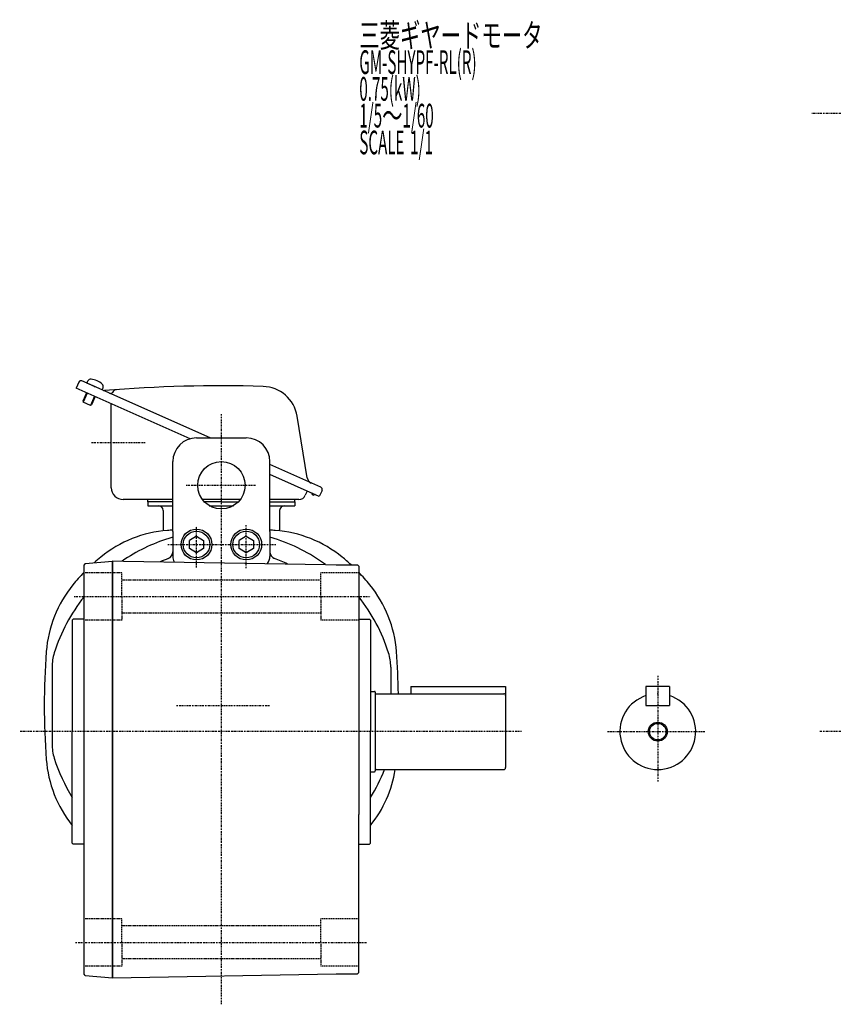
# Model space of a CAD drawing. Extents: x -533 to 496, y -262 to 202.
# Drawn here: x -533 to -189, y -249 to 167 of the extents above; entities that cross this region are included whole.
import ezdxf

# ---------------------------------------------------------------- set-up
doc = ezdxf.new("R2010")
doc.units = 0
doc.header["$MEASUREMENT"] = 0
doc.linetypes.add('CENTER', pattern=[1, 0.5, -0.25, 0, -0.25])
doc.linetypes.add('DASHED', pattern=[0.75, 0.5, -0.25])
doc.layers.get('0').update_dxf_attribs({"color": 102})
doc.layers.add('1', color=102, linetype='Continuous')
doc.styles.add('ZU_SHPTB00001', font='monotxt', dxfattribs={"bigfont": 'bigfont'})

# ---------------------------------------------------------------- blocks, each defined once
blk = doc.blocks.new('ZU_SYM_K__CAD_SYM_POO_SYM_B20_05')
at = {"linetype": 'Continuous', "lineweight": -3}
for p, q in [((0.000007, 3.464097), (-2.999998, 1.732052)), ((-2.999997, -1.732046), (-2.999998, 1.732052)), ((0.000007, 3.464097), (2.999997, 1.732047)), ((2.999997, 1.732047), (2.999998, -1.732051)), ((-0.000005, -3.464098), (-2.999998, -1.732046)), ((2.999998, -1.732051), (-0.000004, -3.464098))]:
    blk.add_line(p, q, dxfattribs=at)
for radius in [6.5, 5.633955]:
    blk.add_circle((0, 0), radius, dxfattribs=at)
blk.add_point((0, 0), dxfattribs=at)
blk = doc.blocks.new('ZU_SYM_K__CAD_SYM_POO_SYM_B20_0000105')
at = {"linetype": 'Continuous', "lineweight": -3}
for p, q in [((0.000007, 3.464097), (-2.999998, 1.732052)), ((-2.999997, -1.732046), (-2.999998, 1.732052)), ((0.000007, 3.464097), (2.999997, 1.732047)), ((2.999997, 1.732047), (2.999998, -1.732051)), ((-0.000005, -3.464098), (-2.999998, -1.732046)), ((2.999998, -1.732051), (-0.000004, -3.464098))]:
    blk.add_line(p, q, dxfattribs=at)
for radius in [6.5, 5.633955]:
    blk.add_circle((0, 0), radius, dxfattribs=at)
blk.add_point((0, 0), dxfattribs=at)

msp = doc.modelspace()

# ---------------------------------------------------------------- linework, layer by layer
at = {"linetype": 'CENTER', "lineweight": -3}
for p, q in [((243.888915, 127.320986), (-198.111823, 127.320986)), ((-447.449763, -248.760953), (-447.449763, 0.570896)), ((-479.56724, -11.631074), (-502.435749, -11.631074)), ((-462.388817, -29.631074), (-432.972465, -29.631074)), ((-457.949763, -64.315257), (-457.949763, -46.938675)), ((-436.949763, -64.589151), (-436.949763, -46.512116)), ((-470.021249, -54.631074), (-424.280872, -54.631074)), ((-509.668948, -76.631074), (-384.583335, -76.631074)), ((-263.16759, -110.133061), (-263.16759, -154.654566)), ((-466.361796, -122.631074), (-426.85023, -122.631074)), ((-320.697063, -133.631074), (-532.619821, -133.631074)), ((-284.38741, -133.631074), (-243.290635, -133.631074)), ((-42.10643, -133.631074), (-194.984654, -133.631074)), ((-509.027483, -222.631074), (-385.866264, -222.631074))]:
    msp.add_line(p, q, dxfattribs=at)
at = {"linetype": 'Continuous', "lineweight": -3}
for p, q in [((-507.642402, 13.949488), (-508.781264, 11.391561)), ((-452.220999, -9.631074), (-506.32212, 14.456297)), ((-504.220965, 13.520803), (-503.82276, 14.415187)), ((-497.826147, 10.673646), (-504.220965, 13.520803)), ((-497.826147, 10.673646), (-504.220965, 13.520803)), ((-460.698493, -10.016268), (-508.781264, 11.391561)), ((-504.396246, 9.439225), (-505.962182, 5.922075)), ((-504.076505, 9.296867), (-505.784799, 5.459976)), ((-497.826147, 10.673646), (-497.427942, 11.56803)), ((-505.962182, 5.922075), (-505.784799, 5.459976)), ((-502.770099, 4.117745), (-505.784799, 5.459976)), ((-501.061805, 7.954636), (-502.770099, 4.117745)), ((-502.308, 4.295128), (-502.770099, 4.117745)), ((-500.742064, 7.812278), (-502.308, 4.295128)), ((-493.949763, -30.631074), (-493.949763, 4.788151)), ((-411.20997, -26.410261), (-415.468799, -0.454624)), ((-457.949763, -9.631074), (-436.949763, -9.631074)), ((-467.949763, -49.131074), (-467.949763, -19.631074)), ((-426.949763, -49.131074), (-426.949763, -19.631074)), ((-405.466701, -30.447429), (-426.949763, -20.882553)), ((-406.098755, -34.325638), (-426.949763, -25.042171)), ((-411.21461, -32.047913), (-412.017522, -33.851284)), ((-408.791544, -33.126731), (-409.105678, -33.260073)), ((-404.959892, -31.767711), (-406.098755, -34.325638)), ((-467.949763, -35.631074), (-488.949763, -35.631074)), ((-478.449763, -36.631074), (-478.449763, -35.631074)), ((-467.949763, -36.631074), (-478.449763, -36.631074)), ((-478.449763, -36.631074), (-478.449763, -38.231074)), ((-439.449763, -35.631074), (-455.449763, -35.631074)), ((-447.449763, -36.631074), (-454.591192, -36.631074)), ((-447.449763, -36.631074), (-440.308335, -36.631074)), ((-414.758159, -35.631074), (-426.949763, -35.631074)), ((-426.949763, -36.631074), (-416.449763, -36.631074)), ((-416.449763, -36.631074), (-416.449763, -35.631074)), ((-416.449763, -36.631074), (-416.449763, -38.231074)), ((-408.793093, -33.996477), (-409.105678, -33.260073)), ((-407.792251, -33.571645), (-408.793093, -33.996477)), ((-478.449763, -38.231074), (-467.949763, -38.231074)), ((-472.049763, -40.231074), (-472.049763, -48.431074)), ((-452.552704, -38.231074), (-442.346823, -38.231074)), ((-426.949763, -38.231074), (-416.449763, -38.231074)), ((-422.849763, -40.231074), (-422.849763, -48.431074)), ((-467.949763, -49.131074), (-467.949763, -59.631074)), ((-426.949763, -49.131074), (-426.949763, -59.631074)), ((-504.953698, -62.631485), (-493.449763, -61.672824)), ((-493.449763, -61.547368), (-488.837818, -61.62787)), ((-493.449763, -61.547368), (-493.449763, -65.065894)), ((-493.449763, -237.589324), (-493.449763, -61.631074)), ((-488.837818, -61.62787), (-403.458245, -63.126904)), ((-504.953615, -62.631395), (-505.450161, -63.171041)), ((-505.450161, -86.133622), (-505.450161, -63.171041)), ((-505.450161, -86.133622), (-505.450161, -63.71444)), ((-493.449763, -65.065894), (-493.449763, -180.196254)), ((-403.458245, -63.126904), (-398.949763, -63.2056)), ((-398.949763, -63.2056), (-389.949763, -63.2056)), ((-389.949763, -63.2056), (-389.449763, -63.7056)), ((-389.449763, -63.7056), (-389.449763, -76.674573)), ((-389.449763, -76.674573), (-389.449763, -168.587575)), ((-510.449763, -86.531074), (-510.049763, -86.131074)), ((-510.449763, -86.531074), (-510.449763, -133.631074)), ((-505.449763, -86.131074), (-510.049763, -86.131074)), ((-505.450161, -236.091107), (-505.450161, -86.131074)), ((-389.449763, -86.131074), (-384.849763, -86.131074)), ((-384.449763, -86.531074), (-384.849763, -86.131074)), ((-384.449763, -86.531074), (-384.449763, -133.631074)), ((-518.949763, -106.390692), (-518.949763, -138.871456)), ((-375.949763, -106.390692), (-375.949763, -117.631074)), ((-367.449968, -114.631074), (-367.449968, -117.631074)), ((-367.449968, -114.631074), (-327.449968, -114.631074)), ((-327.449968, -114.631074), (-327.449968, -148.831074)), ((-258.16759, -114.631074), (-268.16759, -114.631074)), ((-268.16759, -114.631074), (-268.16759, -122.631074)), ((-258.16759, -114.631074), (-258.16759, -122.631074)), ((-384.449763, -116.631074), (-382.8499, -116.631074)), ((-382.4499, -117.031074), (-382.4499, -150.231074)), ((-382.0499, -117.631074), (-328.249968, -117.631074)), ((-375.949763, -117.390692), (-375.949763, -117.631074)), ((-268.16759, -122.631074), (-258.16759, -122.631074)), ((-510.449763, -180.731074), (-510.449763, -133.631074)), ((-384.449763, -180.731074), (-384.449763, -133.631074)), ((-382.0499, -149.631074), (-328.249968, -149.631074)), ((-384.449763, -150.631074), (-382.8499, -150.631074)), ((-389.449763, -235.389137), (-389.449763, -168.587575)), ((-510.449763, -180.731074), (-510.049763, -181.131074)), ((-505.449763, -181.131074), (-510.049763, -181.131074)), ((-493.449763, -180.196254), (-493.449763, -237.547368)), ((-389.449763, -181.131074), (-384.849763, -181.131074)), ((-384.449763, -180.731074), (-384.849763, -181.131074)), ((-504.953615, -236.630753), (-505.450161, -236.091107)), ((-504.953698, -236.630663), (-493.449763, -237.589324)), ((-493.449763, -237.547368), (-398.949763, -235.889137)), ((-398.949763, -235.889137), (-389.949763, -235.889137)), ((-389.949763, -235.889137), (-389.449763, -235.389137))]:
    msp.add_line(p, q, dxfattribs=at)
at = {"linetype": 'DASHED', "lineweight": -3}
for p, q in [((-489.449763, -66.631074), (-505.449763, -66.631074)), ((-489.449763, -76.631074), (-489.449763, -66.631074)), ((-405.449763, -69.631074), (-489.449763, -69.631074)), ((-405.449763, -76.631074), (-405.449763, -66.631074)), ((-389.449763, -66.631074), (-405.449763, -66.631074)), ((-489.449763, -76.631074), (-489.449763, -86.631074)), ((-405.449763, -76.631074), (-405.449763, -86.631074)), ((-489.449763, -86.631074), (-505.449763, -86.631074)), ((-405.449763, -83.631074), (-489.449763, -83.631074)), ((-389.449763, -86.631074), (-405.449763, -86.631074)), ((-489.449763, -212.631074), (-505.449763, -212.631074)), ((-489.449763, -222.631074), (-489.449763, -212.631074)), ((-405.449763, -215.631074), (-489.449763, -215.631074)), ((-405.449763, -222.631074), (-405.449763, -212.631074)), ((-389.449763, -212.631074), (-405.449763, -212.631074)), ((-489.449763, -222.631074), (-489.449763, -232.631074)), ((-405.449763, -222.631074), (-405.449763, -232.631074)), ((-489.449763, -232.631074), (-505.449763, -232.631074)), ((-405.449763, -229.631074), (-489.449763, -229.631074)), ((-389.449763, -232.631074), (-405.449763, -232.631074))]:
    msp.add_line(p, q, dxfattribs=at)
at = {"linetype": 'Continuous', "lineweight": -3}
for centre, radius in [((-447.449763, -29.631074), 10), ((-263.16759, -133.631074), 4), ((-263.16759, -133.631074), 3.5)]:
    msp.add_circle(centre, radius, dxfattribs=at)
for centre, radius, start, end in [((-506.728856, 13.542751), 1, 66, 156), ((-502.635151, 13.886429), 1.299999, 82.601548, 156.000018), ((-503.62667, 6.250534), 9, 49.398469, 82.601548), ((-498.61555, 12.096788), 1.299999, 335.999999, 49.398469), ((-496.852923, 11.334975), 1, 246, 274.715125), ((-447.449763, -587.631074), 600, 88.317231, 94.715125), ((-494.222001, 10.163613), 1, 246, 336), ((-491.572398, 8.73894), 2, 94.231338, 156), ((-430.270868, -2.883363), 15, 9.318123, 88.317231), ((-457.949763, -19.631074), 10, 90, 180), ((-436.949763, -19.631074), 10, 0, 90), ((-408.249556, -25.924513), 3, 189.318123, 246), ((-488.949763, -30.631074), 5, 180, 270), ((-405.873438, -31.360974), 1, 336, 66), ((-414.758159, -32.631074), 3, 270, 336), ((-474.049763, -40.231074), 2, 0, 90), ((-420.849763, -40.231074), 2, 90, 180), ((-466.36783, -99.347888), 50.8, 94.33985, 129.094568), ((-468.849763, -48.431074), 3.2, 180, 187.763695), ((-447.449763, -348.631074), 300.8, 93.889813, 94.33985), ((-447.449763, -348.631074), 300.8, 85.66015, 86.110187), ((-428.531696, -99.347888), 50.8, 50.905432, 85.66015), ((-426.049763, -48.431074), 3.2, 352.236305, 0), ((-447.449763, -122.631074), 74, 107.502524, 124.46386), ((-463.690145, -71.131074), 20, 102.297099, 107.502524), ((-431.209382, -71.131074), 20, 72.497476, 77.702901), ((-447.449763, -122.631074), 74, 53.52443, 72.497476), ((-470.949763, -57.756194), 3, 289.912197, 0), ((-423.949763, -57.756194), 3, 180, 250.087803), ((-447.449763, -122.631074), 80.8, 129.094568, 131.71881), ((-447.449763, -122.631074), 66, 109.912197, 113.051168), ((-462.949763, -59.631074), 5, 180, 208.347117), ((-431.949763, -59.631074), 5, 322.193909, 0), ((-447.449763, -122.631074), 66, 64.937122, 70.087803), ((-447.449763, -122.631074), 80.8, 47.34642, 50.905432), ((-447.449763, -122.631074), 80.8, 135.874321, 140.905432), ((-447.449763, -122.631074), 80.8, 39.094568, 44.125066), ((-470.732949, -103.713007), 50.8, 140.905432, 175.66015), ((-424.166578, -103.713007), 50.8, 4.33985, 39.094568), ((-447.449763, -122.631074), 74, 141.607582, 162.497476), ((-447.449763, -122.631074), 74, 17.502524, 38.391667), ((-221.449763, -122.631074), 300.8, 175.66015, 180), ((-498.949763, -106.390692), 20, 162.497476, 180), ((-395.949763, -106.390692), 20, 0, 17.502524), ((-673.449763, -122.631074), 300.8, 0.952434, 4.33985), ((-382.8499, -117.031074), 0.4, 0, 90), ((-382.0499, -117.231074), 0.4, 180, 270), ((-328.249968, -118.431074), 0.8, 0, 90), ((-263.16759, -133.631074), 16, 108.209957, 71.790043), ((-221.449763, -122.631074), 300.8, 180, 184.33985), ((-498.949763, -138.871456), 20, 180, 197.502524), ((-470.732949, -141.549141), 50.8, 184.33985, 218.571836), ((-447.449763, -122.631074), 74, 197.502524, 211.641045), ((-424.166578, -141.549141), 50.8, 321.428164, 350.845735), ((-447.449763, -122.631074), 74, 328.358955, 338.600734), ((-382.0499, -150.031074), 0.4, 90, 180), ((-328.249968, -148.831074), 0.8, 270, 0), ((-382.8499, -150.231074), 0.4, 270, 0)]:
    msp.add_arc(centre, radius, start, end, dxfattribs=at)
for p in [(-501.023556, 12.097224), (-263.16759, -117.631074)]:
    msp.add_point(p, dxfattribs=at)
at = {"layer": '1', "linetype": 'Continuous', "lineweight": -3}
msp.add_point((-247.16759, -133.631074), dxfattribs=at)

# ---------------------------------------------------------------- block references
for name, p in [('ZU_SYM_K__CAD_SYM_POO_SYM_B20_0000105', (-457.949763, -54.631074)), ('ZU_SYM_K__CAD_SYM_POO_SYM_B20_05', (-436.949763, -54.631074))]:
    msp.add_blockref(name, p)

# ---------------------------------------------------------------- texts
at = {"linetype": 'Continuous', "lineweight": -3, "char_height": 10, "attachment_point": 7, "style": 'ZU_SHPTB00001'}
for s, insert in [('\\W0.63;三菱ギヤードモータ  ', (-389.202301, 155.331848)), ('\\W0.47;GM-SHYPF-RL(R)', (-389.202301, 144.031845)), ('\\W0.47;0.75(kW)', (-389.202301, 132.731857)), ('\\W0.47;1/5\\W0.63;～\\W0.47;1/60', (-389.202301, 121.431854)), ('\\W0.47;SCALE\\W0.78; \\W0.47;1/1', (-389.202301, 110.131851))]:
    msp.add_mtext(s, dxfattribs=dict(at, insert=insert))

doc.saveas('drawing.dxf')
